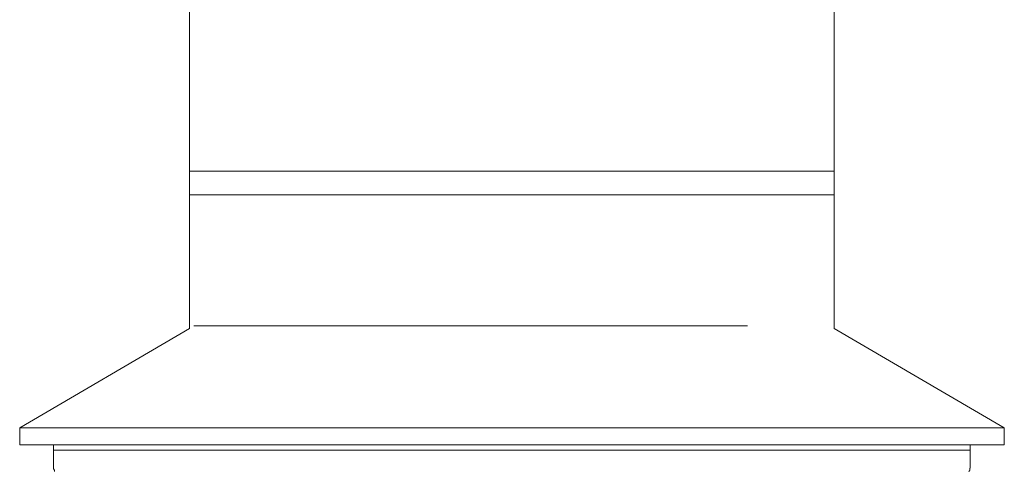
# Model space of a CAD drawing. Units: inches. Extents: x -438 to 651, y -780 to -4.
# Drawn here: x 285 to 343, y -473 to -446 of the extents above; entities that cross this region are included whole.
import ezdxf

# ---------------------------------------------------------------- set-up
doc = ezdxf.new("R2010")
doc.units = ezdxf.units.IN
doc.header["$MEASUREMENT"] = 0
doc.layers.add('图层 1', color=7, linetype='Continuous')

msp = doc.modelspace()

# ---------------------------------------------------------------- linework, layer by layer
at = {"layer": '图层 1', "color": 7, "lineweight": 9}
for points in [[(294.714, -421.332), (294.714, -455.289)], [(333.232, -455.289), (333.232, -421.332)], [(294.714, -455.289), (294.714, -456.708)], [(294.714, -455.289), (333.232, -455.289)], [(333.232, -456.708), (333.232, -455.289)], [(294.714, -456.708), (294.714, -464.679)], [(294.714, -456.708), (333.232, -456.708)], [(333.232, -464.679), (333.232, -456.708)], [(294.714, -464.679), (284.579, -470.612)], [(328.056, -464.53), (294.976, -464.53)], [(343.399, -470.612), (333.232, -464.679)], [(284.579, -470.612), (284.579, -471.624)], [(335.767, -470.612), (284.579, -470.612)], [(343.399, -470.612), (335.767, -470.612)], [(343.399, -471.624), (343.399, -470.612)], [(335.767, -471.624), (284.579, -471.624)], [(286.607, -471.624), (286.607, -471.94)], [(343.399, -471.624), (335.767, -471.624)], [(341.366, -471.94), (341.366, -471.624)], [(286.607, -471.94), (286.607, -472.962)], [(286.607, -471.94), (336.902, -471.94)], [(286.607, -471.94), (341.366, -471.94)], [(336.902, -471.94), (341.366, -471.94)], [(341.366, -472.962), (341.366, -471.94)], [(286.607, -472.962), (286.607, -472.98), (286.607, -473.002), (286.607, -473.02), (286.607, -473.043), (286.607, -473.061), (286.607, -473.079), (286.637, -473.079), (286.637, -473.102), (286.637, -473.12), (286.637, -473.142), (286.653, -473.142), (286.653, -473.16), (286.653, -473.179), (286.666, -473.179), (286.666, -473.201), (286.666, -473.219)], [(341.289, -473.219), (341.289, -473.201), (341.312, -473.201), (341.312, -473.179), (341.312, -473.16), (341.33, -473.16), (341.33, -473.142), (341.33, -473.12), (341.33, -473.102), (341.339, -473.102), (341.339, -473.079), (341.339, -473.061), (341.339, -473.043), (341.339, -473.02), (341.366, -473.02), (341.366, -473.002), (341.366, -472.98), (341.366, -472.962)]]:
    msp.add_lwpolyline(points, dxfattribs=at)

doc.saveas('drawing.dxf')
